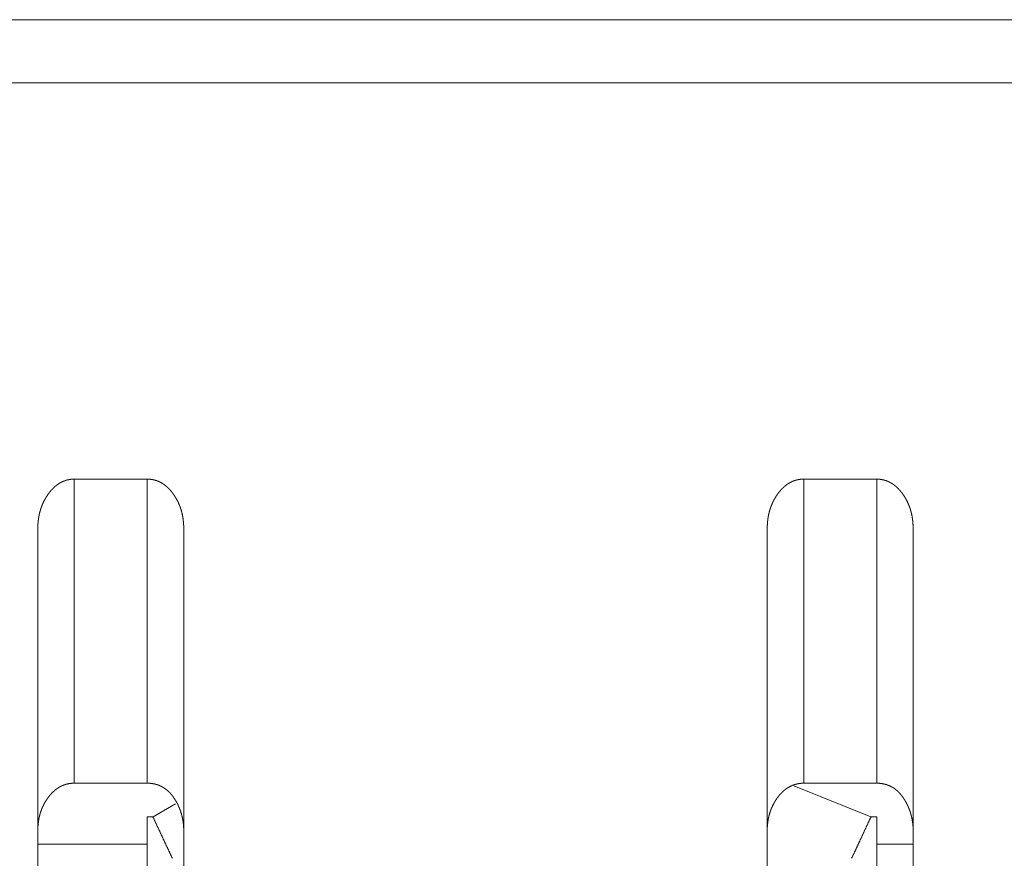
# Model space of a CAD drawing. Extents: x 0 to 4737, y 0 to 3350.
# Drawn here: x 1812 to 1826, y 2425 to 2437 of the extents above; entities that cross this region are included whole.
import ezdxf

# ---------------------------------------------------------------- set-up
doc = ezdxf.new("R2010")
doc.units = 0
doc.layers.add('OPTION', color=7, linetype='CONTINUOUS', lineweight=9)

msp = doc.modelspace()

# ---------------------------------------------------------------- linework, layer by layer
at = {"layer": 'OPTION', "color": 162, "linetype": 'Continuous'}
for p, q in [((1824.101, 2425.644), (1823.046, 2426.072)), ((1814.56, 2425.824), (1814.254, 2425.644)), ((1814.175, 2425.644), (1814.175, 2425.269)), ((1814.254, 2425.644), (1814.175, 2425.644)), ((1824.18, 2425.644), (1824.101, 2425.644)), ((1824.18, 2425.269), (1824.18, 2425.644)), ((1814.175, 2425.269), (1812.674, 2425.269)), ((1814.175, 2425.269), (1814.175, 2424.501)), ((1824.18, 2424.501), (1824.18, 2425.269)), ((1824.68, 2425.269), (1824.18, 2425.269))]:
    msp.add_line(p, q, dxfattribs=at)
for points in [[(1283.387, 2436.582), (1896.721, 2436.582)], [(1283.387, 2435.712), (1896.714, 2435.717)], [(1813.174, 2426.106), (1813.174, 2430.279)], [(1813.174, 2430.279), (1814.175, 2430.279)], [(1814.175, 2426.107), (1814.175, 2430.279)], [(1823.18, 2426.106), (1823.18, 2430.279)], [(1823.18, 2430.279), (1824.18, 2430.279)], [(1824.18, 2426.106), (1824.18, 2430.279)], [(1814.175, 2426.107), (1813.174, 2426.106)], [(1824.18, 2426.106), (1823.18, 2426.106)]]:
    msp.add_open_spline(points, degree=1, dxfattribs=at)
for points, knots in [([(1812.674, 2429.6), (1812.674, 2429.608), (1812.674, 2429.616), (1812.674, 2429.632), (1812.675, 2429.647), (1812.676, 2429.663), (1812.676, 2429.671), (1812.677, 2429.678), (1812.678, 2429.686), (1812.678, 2429.694), (1812.68, 2429.709), (1812.681, 2429.716), (1812.683, 2429.731), (1812.684, 2429.739), (1812.685, 2429.746), (1812.686, 2429.754), (1812.687, 2429.761), (1812.688, 2429.768), (1812.69, 2429.776), (1812.691, 2429.783), (1812.693, 2429.79), (1812.694, 2429.797), (1812.696, 2429.804), (1812.698, 2429.811), (1812.699, 2429.819), (1812.701, 2429.826), (1812.703, 2429.833), (1812.705, 2429.84), (1812.709, 2429.853), (1812.711, 2429.86), (1812.715, 2429.874), (1812.72, 2429.887), (1812.722, 2429.894), (1812.727, 2429.907), (1812.73, 2429.914), (1812.732, 2429.921), (1812.735, 2429.927), (1812.737, 2429.934), (1812.74, 2429.94), (1812.743, 2429.947), (1812.746, 2429.953), (1812.749, 2429.959), (1812.755, 2429.972), (1812.762, 2429.985), (1812.768, 2429.997), (1812.771, 2430.003), (1812.778, 2430.015), (1812.782, 2430.022), (1812.786, 2430.027), (1812.789, 2430.034), (1812.797, 2430.045), (1812.801, 2430.051), (1812.805, 2430.057), (1812.809, 2430.063), (1812.817, 2430.075), (1812.821, 2430.08), (1812.828, 2430.089), (1812.834, 2430.098), (1812.848, 2430.114), (1812.862, 2430.13), (1812.869, 2430.138), (1812.876, 2430.145), (1812.883, 2430.153), (1812.89, 2430.16), (1812.898, 2430.167), (1812.905, 2430.173), (1812.912, 2430.18), (1812.92, 2430.186), (1812.928, 2430.192), (1812.935, 2430.198), (1812.943, 2430.204), (1812.951, 2430.209), (1812.958, 2430.214), (1812.966, 2430.219), (1812.974, 2430.224), (1812.982, 2430.229), (1812.99, 2430.233), (1812.998, 2430.237), (1813.006, 2430.241), (1813.015, 2430.245), (1813.023, 2430.249), (1813.04, 2430.255), (1813.057, 2430.261), (1813.066, 2430.264), (1813.074, 2430.266), (1813.083, 2430.268), (1813.092, 2430.27), (1813.101, 2430.272), (1813.11, 2430.274), (1813.119, 2430.275), (1813.128, 2430.276), (1813.137, 2430.277), (1813.146, 2430.278), (1813.155, 2430.279), (1813.165, 2430.279), (1813.174, 2430.279)], [0, 0, 0.008538, 0.017078, 0.034157, 0.050934, 0.067725, 0.075976, 0.084382, 0.092633, 0.100897, 0.117117, 0.125243, 0.141533, 0.149524, 0.157692, 0.165706, 0.173566, 0.181606, 0.189521, 0.197408, 0.205355, 0.213119, 0.221066, 0.228898, 0.236694, 0.244414, 0.252245, 0.259965, 0.275489, 0.283102, 0.298419, 0.313834, 0.321395, 0.336621, 0.344289, 0.351813, 0.359481, 0.367064, 0.374504, 0.382148, 0.389651, 0.39722, 0.412357, 0.427353, 0.442494, 0.450064, 0.465083, 0.47267, 0.480125, 0.487793, 0.502867, 0.510358, 0.517979, 0.525559, 0.540718, 0.548263, 0.560123, 0.57186, 0.595038, 0.617702, 0.628688, 0.639887, 0.650755, 0.661622, 0.672275, 0.682937, 0.693393, 0.703968, 0.714247, 0.72465, 0.73474, 0.744902, 0.754977, 0.764967, 0.774924, 0.784802, 0.794603, 0.804531, 0.81425, 0.823976, 0.83378, 0.853152, 0.872494, 0.88207, 0.89171, 0.901461, 0.911177, 0.920828, 0.930603, 0.940352, 0.950211, 0.960035, 0.970014, 0.979968, 0.990064, 1, 1]), ([(1814.175, 2430.279), (1814.179, 2430.279), (1814.184, 2430.279), (1814.188, 2430.278), (1814.193, 2430.278), (1814.198, 2430.278), (1814.202, 2430.278), (1814.206, 2430.277), (1814.211, 2430.277), (1814.215, 2430.276), (1814.22, 2430.276), (1814.224, 2430.275), (1814.229, 2430.275), (1814.233, 2430.274), (1814.242, 2430.273), (1814.246, 2430.272), (1814.255, 2430.27), (1814.259, 2430.27), (1814.264, 2430.269), (1814.268, 2430.268), (1814.272, 2430.267), (1814.276, 2430.265), (1814.285, 2430.263), (1814.289, 2430.262), (1814.297, 2430.259), (1814.301, 2430.258), (1814.306, 2430.257), (1814.31, 2430.255), (1814.314, 2430.253), (1814.322, 2430.25), (1814.326, 2430.249), (1814.334, 2430.245), (1814.338, 2430.243), (1814.342, 2430.242), (1814.346, 2430.24), (1814.35, 2430.238), (1814.358, 2430.234), (1814.362, 2430.232), (1814.366, 2430.229), (1814.373, 2430.225), (1814.377, 2430.223), (1814.381, 2430.22), (1814.385, 2430.218), (1814.389, 2430.216), (1814.392, 2430.213), (1814.396, 2430.211), (1814.4, 2430.208), (1814.404, 2430.206), (1814.407, 2430.203), (1814.411, 2430.2), (1814.415, 2430.197), (1814.418, 2430.195), (1814.422, 2430.192), (1814.426, 2430.189), (1814.429, 2430.186), (1814.433, 2430.183), (1814.437, 2430.18), (1814.44, 2430.177), (1814.447, 2430.171), (1814.451, 2430.167), (1814.454, 2430.164), (1814.458, 2430.161), (1814.465, 2430.154), (1814.468, 2430.151), (1814.475, 2430.143), (1814.479, 2430.14), (1814.482, 2430.136), (1814.485, 2430.132), (1814.489, 2430.129), (1814.492, 2430.125), (1814.495, 2430.121), (1814.499, 2430.117), (1814.505, 2430.109), (1814.509, 2430.105), (1814.512, 2430.101), (1814.515, 2430.097), (1814.518, 2430.093), (1814.525, 2430.085), (1814.528, 2430.08), (1814.531, 2430.076), (1814.539, 2430.064), (1814.547, 2430.052), (1814.555, 2430.04), (1814.563, 2430.028), (1814.57, 2430.015), (1814.577, 2430.003), (1814.584, 2429.99), (1814.591, 2429.978), (1814.597, 2429.965), (1814.603, 2429.952), (1814.609, 2429.938), (1814.615, 2429.925), (1814.62, 2429.912), (1814.625, 2429.898), (1814.63, 2429.885), (1814.635, 2429.871), (1814.639, 2429.857), (1814.643, 2429.843), (1814.647, 2429.829), (1814.65, 2429.814), (1814.654, 2429.8), (1814.657, 2429.785), (1814.66, 2429.771), (1814.663, 2429.756), (1814.665, 2429.741), (1814.667, 2429.726), (1814.669, 2429.71), (1814.67, 2429.695), (1814.672, 2429.679), (1814.673, 2429.664), (1814.674, 2429.648), (1814.675, 2429.632), (1814.675, 2429.616), (1814.675, 2429.6)], [0, 0, 0.00497, 0.009938, 0.014753, 0.01973, 0.024545, 0.029368, 0.034203, 0.039025, 0.04386, 0.048559, 0.053394, 0.058246, 0.062945, 0.072388, 0.077109, 0.086608, 0.091358, 0.09614, 0.100737, 0.105557, 0.110189, 0.119529, 0.124243, 0.133671, 0.138236, 0.142999, 0.147614, 0.152429, 0.16177, 0.16644, 0.175898, 0.18055, 0.185279, 0.190001, 0.194793, 0.204236, 0.208958, 0.213753, 0.223343, 0.228082, 0.232954, 0.237777, 0.242516, 0.247338, 0.252248, 0.25707, 0.261979, 0.266979, 0.271888, 0.276762, 0.281733, 0.286732, 0.291702, 0.296771, 0.301741, 0.306809, 0.31176, 0.3221, 0.327154, 0.332314, 0.337588, 0.347909, 0.353178, 0.363719, 0.368992, 0.374372, 0.379761, 0.385141, 0.390647, 0.396036, 0.401443, 0.412455, 0.418081, 0.423609, 0.42926, 0.435006, 0.446307, 0.452083, 0.457768, 0.47336, 0.488775, 0.504278, 0.519697, 0.535219, 0.550584, 0.565935, 0.581279, 0.596692, 0.61211, 0.627605, 0.642975, 0.658513, 0.673939, 0.689603, 0.705116, 0.72073, 0.736447, 0.752378, 0.768041, 0.784006, 0.800021, 0.816157, 0.832236, 0.848571, 0.864884, 0.881463, 0.897852, 0.91469, 0.931491, 0.948438, 0.965378, 0.982767, 1, 1]), ([(1822.679, 2429.6), (1822.679, 2429.608), (1822.68, 2429.624), (1822.68, 2429.632), (1822.68, 2429.639), (1822.68, 2429.647), (1822.681, 2429.655), (1822.681, 2429.663), (1822.682, 2429.671), (1822.682, 2429.678), (1822.683, 2429.686), (1822.684, 2429.694), (1822.684, 2429.701), (1822.686, 2429.716), (1822.687, 2429.724), (1822.688, 2429.731), (1822.689, 2429.739), (1822.691, 2429.754), (1822.694, 2429.768), (1822.695, 2429.776), (1822.698, 2429.79), (1822.7, 2429.797), (1822.701, 2429.804), (1822.705, 2429.819), (1822.706, 2429.826), (1822.708, 2429.833), (1822.712, 2429.847), (1822.714, 2429.853), (1822.716, 2429.86), (1822.72, 2429.874), (1822.725, 2429.887), (1822.727, 2429.894), (1822.732, 2429.907), (1822.735, 2429.914), (1822.737, 2429.921), (1822.74, 2429.927), (1822.743, 2429.934), (1822.746, 2429.94), (1822.748, 2429.947), (1822.752, 2429.953), (1822.754, 2429.959), (1822.761, 2429.972), (1822.767, 2429.985), (1822.774, 2429.997), (1822.777, 2430.003), (1822.784, 2430.015), (1822.787, 2430.022), (1822.791, 2430.027), (1822.795, 2430.034), (1822.802, 2430.045), (1822.806, 2430.051), (1822.81, 2430.057), (1822.818, 2430.069), (1822.822, 2430.075), (1822.827, 2430.08), (1822.833, 2430.089), (1822.84, 2430.098), (1822.847, 2430.106), (1822.854, 2430.114), (1822.86, 2430.122), (1822.867, 2430.13), (1822.882, 2430.145), (1822.889, 2430.153), (1822.896, 2430.16), (1822.903, 2430.167), (1822.91, 2430.173), (1822.918, 2430.18), (1822.925, 2430.186), (1822.933, 2430.192), (1822.941, 2430.198), (1822.948, 2430.203), (1822.956, 2430.209), (1822.964, 2430.214), (1822.972, 2430.219), (1822.98, 2430.224), (1822.988, 2430.229), (1822.996, 2430.233), (1823.004, 2430.237), (1823.012, 2430.241), (1823.02, 2430.245), (1823.028, 2430.249), (1823.045, 2430.255), (1823.062, 2430.261), (1823.071, 2430.264), (1823.08, 2430.266), (1823.088, 2430.268), (1823.097, 2430.27), (1823.106, 2430.272), (1823.115, 2430.274), (1823.124, 2430.275), (1823.133, 2430.276), (1823.152, 2430.278), (1823.161, 2430.279), (1823.17, 2430.279), (1823.18, 2430.279)], [0, 0, 0.008537, 0.025614, 0.034153, 0.04254, 0.050935, 0.059323, 0.067717, 0.075967, 0.084372, 0.092622, 0.100731, 0.108994, 0.125244, 0.133369, 0.141513, 0.149504, 0.16553, 0.181607, 0.189493, 0.205322, 0.213085, 0.221031, 0.236692, 0.244372, 0.252241, 0.267679, 0.27544, 0.283052, 0.298368, 0.313781, 0.32134, 0.336565, 0.344232, 0.351755, 0.35948, 0.367003, 0.374505, 0.382087, 0.389655, 0.397157, 0.412292, 0.427287, 0.442425, 0.450069, 0.465086, 0.472595, 0.48013, 0.487717, 0.502789, 0.510279, 0.517899, 0.533057, 0.540726, 0.548178, 0.560037, 0.571867, 0.583358, 0.595044, 0.606273, 0.617604, 0.639785, 0.650651, 0.661518, 0.672169, 0.68283, 0.693285, 0.703858, 0.714137, 0.724538, 0.734535, 0.744784, 0.754858, 0.764846, 0.774802, 0.784679, 0.794614, 0.804403, 0.814121, 0.823987, 0.833648, 0.853018, 0.872358, 0.882081, 0.891719, 0.901319, 0.911034, 0.920836, 0.930457, 0.940358, 0.950216, 0.969862, 0.979815, 0.98991, 1, 1]), ([(1824.18, 2430.279), (1824.185, 2430.279), (1824.189, 2430.278), (1824.194, 2430.278), (1824.198, 2430.278), (1824.203, 2430.278), (1824.207, 2430.278), (1824.212, 2430.277), (1824.216, 2430.277), (1824.221, 2430.276), (1824.225, 2430.276), (1824.23, 2430.275), (1824.234, 2430.275), (1824.238, 2430.274), (1824.243, 2430.274), (1824.252, 2430.272), (1824.26, 2430.27), (1824.265, 2430.27), (1824.269, 2430.269), (1824.273, 2430.268), (1824.277, 2430.267), (1824.282, 2430.265), (1824.286, 2430.264), (1824.29, 2430.263), (1824.294, 2430.262), (1824.298, 2430.261), (1824.307, 2430.258), (1824.311, 2430.257), (1824.315, 2430.255), (1824.323, 2430.252), (1824.331, 2430.249), (1824.339, 2430.245), (1824.343, 2430.243), (1824.347, 2430.242), (1824.351, 2430.24), (1824.355, 2430.238), (1824.359, 2430.236), (1824.363, 2430.234), (1824.367, 2430.232), (1824.371, 2430.229), (1824.375, 2430.227), (1824.379, 2430.225), (1824.383, 2430.223), (1824.386, 2430.22), (1824.39, 2430.218), (1824.394, 2430.216), (1824.398, 2430.213), (1824.402, 2430.211), (1824.405, 2430.208), (1824.409, 2430.206), (1824.413, 2430.203), (1824.417, 2430.2), (1824.42, 2430.197), (1824.424, 2430.195), (1824.428, 2430.192), (1824.431, 2430.189), (1824.435, 2430.186), (1824.438, 2430.183), (1824.442, 2430.18), (1824.446, 2430.177), (1824.449, 2430.174), (1824.456, 2430.167), (1824.46, 2430.164), (1824.467, 2430.157), (1824.47, 2430.154), (1824.474, 2430.151), (1824.481, 2430.143), (1824.484, 2430.14), (1824.487, 2430.136), (1824.491, 2430.132), (1824.494, 2430.129), (1824.501, 2430.121), (1824.507, 2430.113), (1824.511, 2430.109), (1824.514, 2430.105), (1824.517, 2430.101), (1824.521, 2430.097), (1824.527, 2430.089), (1824.53, 2430.085), (1824.536, 2430.076), (1824.545, 2430.064), (1824.553, 2430.052), (1824.561, 2430.04), (1824.568, 2430.028), (1824.576, 2430.015), (1824.583, 2430.003), (1824.59, 2429.99), (1824.596, 2429.978), (1824.603, 2429.965), (1824.609, 2429.952), (1824.614, 2429.938), (1824.62, 2429.925), (1824.625, 2429.912), (1824.631, 2429.898), (1824.635, 2429.885), (1824.64, 2429.871), (1824.644, 2429.857), (1824.648, 2429.843), (1824.652, 2429.829), (1824.656, 2429.814), (1824.659, 2429.8), (1824.663, 2429.785), (1824.665, 2429.771), (1824.668, 2429.756), (1824.67, 2429.741), (1824.672, 2429.726), (1824.674, 2429.71), (1824.676, 2429.695), (1824.677, 2429.679), (1824.678, 2429.664), (1824.679, 2429.648), (1824.68, 2429.632), (1824.68, 2429.616), (1824.68, 2429.6)], [0, 0, 0.004816, 0.009786, 0.014755, 0.019578, 0.024393, 0.029216, 0.034052, 0.038875, 0.04371, 0.048563, 0.053244, 0.058097, 0.062796, 0.067671, 0.077115, 0.086616, 0.091213, 0.095996, 0.100746, 0.105417, 0.110049, 0.11472, 0.11954, 0.124254, 0.128821, 0.138249, 0.142866, 0.147628, 0.15697, 0.166311, 0.175771, 0.180563, 0.185151, 0.190011, 0.194664, 0.199386, 0.204246, 0.208968, 0.213629, 0.218424, 0.223297, 0.228092, 0.232832, 0.237655, 0.242528, 0.247351, 0.252261, 0.257084, 0.261994, 0.266869, 0.271779, 0.276654, 0.281747, 0.286622, 0.291593, 0.296662, 0.301633, 0.306702, 0.311872, 0.316941, 0.327051, 0.332325, 0.342647, 0.347808, 0.353078, 0.36362, 0.369, 0.374275, 0.379768, 0.385158, 0.395937, 0.40695, 0.412479, 0.417986, 0.423514, 0.429261, 0.440564, 0.446216, 0.457768, 0.473362, 0.488692, 0.50428, 0.519619, 0.535142, 0.55051, 0.565863, 0.581279, 0.596694, 0.612114, 0.627547, 0.642919, 0.658459, 0.673886, 0.689552, 0.705116, 0.72088, 0.736406, 0.752338, 0.768041, 0.784123, 0.800021, 0.816129, 0.832211, 0.848572, 0.864864, 0.881445, 0.897991, 0.914676, 0.93149, 0.948439, 0.965529, 0.982766, 1, 1]), ([(1812.674, 2415.341), (1812.674, 2415.717), (1812.674, 2417.722), (1812.674, 2419.15), (1812.674, 2420.849), (1812.674, 2422.717), (1812.674, 2424.673), (1812.674, 2425.673), (1812.674, 2427.699), (1812.674, 2429.152), (1812.674, 2429.6)], [0, 0, 0.026378, 0.166986, 0.267176, 0.386271, 0.517326, 0.654453, 0.7246, 0.866661, 0.968607, 1, 1]), ([(1814.675, 2429.6), (1814.675, 2428.701), (1814.675, 2426.686), (1814.675, 2424.677), (1814.675, 2422.723), (1814.675, 2420.855), (1814.675, 2419.156), (1814.675, 2417.727), (1814.675, 2416.589), (1814.675, 2415.521), (1814.675, 2415.341)], [0, 0, 0.063069, 0.204356, 0.345266, 0.482288, 0.61331, 0.732433, 0.832662, 0.912473, 0.98736, 1, 1]), ([(1822.679, 2415.341), (1822.679, 2415.73), (1822.679, 2417.746), (1822.679, 2418.426), (1822.679, 2420), (1822.679, 2421.797), (1822.679, 2423.711), (1822.679, 2425.689), (1822.679, 2427.704), (1822.679, 2429.152), (1822.679, 2429.6)], [0, 0, 0.027322, 0.168692, 0.216361, 0.326774, 0.452783, 0.587026, 0.725727, 0.867016, 0.968576, 1, 1]), ([(1824.68, 2429.6), (1824.68, 2428.7), (1824.68, 2426.697), (1824.68, 2424.697), (1824.68, 2422.75), (1824.68, 2420.884), (1824.68, 2419.184), (1824.68, 2417.751), (1824.68, 2416.608), (1824.68, 2415.527), (1824.68, 2415.341)], [0, 0, 0.063131, 0.203606, 0.343818, 0.480374, 0.611245, 0.730471, 0.830964, 0.911132, 0.986933, 1, 1]), ([(1813.174, 2426.106), (1813.169, 2426.106), (1813.165, 2426.106), (1813.16, 2426.106), (1813.155, 2426.106), (1813.15, 2426.106), (1813.145, 2426.106), (1813.141, 2426.105), (1813.136, 2426.105), (1813.131, 2426.104), (1813.127, 2426.104), (1813.122, 2426.103), (1813.117, 2426.103), (1813.113, 2426.102), (1813.108, 2426.102), (1813.103, 2426.101), (1813.099, 2426.1), (1813.094, 2426.099), (1813.09, 2426.098), (1813.085, 2426.097), (1813.076, 2426.095), (1813.067, 2426.093), (1813.063, 2426.092), (1813.058, 2426.091), (1813.05, 2426.088), (1813.045, 2426.086), (1813.041, 2426.085), (1813.037, 2426.084), (1813.028, 2426.08), (1813.024, 2426.079), (1813.019, 2426.077), (1813.011, 2426.074), (1813.003, 2426.07), (1812.998, 2426.068), (1812.994, 2426.066), (1812.99, 2426.064), (1812.986, 2426.062), (1812.978, 2426.057), (1812.974, 2426.055), (1812.97, 2426.053), (1812.966, 2426.05), (1812.958, 2426.046), (1812.954, 2426.043), (1812.95, 2426.04), (1812.942, 2426.035), (1812.934, 2426.03), (1812.93, 2426.027), (1812.922, 2426.021), (1812.915, 2426.015), (1812.911, 2426.012), (1812.907, 2426.009), (1812.9, 2426.003), (1812.896, 2425.999), (1812.893, 2425.996), (1812.889, 2425.993), (1812.882, 2425.986), (1812.878, 2425.982), (1812.874, 2425.979), (1812.867, 2425.971), (1812.864, 2425.968), (1812.86, 2425.964), (1812.856, 2425.96), (1812.85, 2425.952), (1812.846, 2425.948), (1812.839, 2425.94), (1812.836, 2425.936), (1812.829, 2425.928), (1812.825, 2425.923), (1812.822, 2425.919), (1812.819, 2425.914), (1812.816, 2425.91), (1812.812, 2425.906), (1812.809, 2425.901), (1812.806, 2425.897), (1812.802, 2425.892), (1812.795, 2425.88), (1812.787, 2425.868), (1812.779, 2425.857), (1812.772, 2425.845), (1812.765, 2425.832), (1812.759, 2425.82), (1812.752, 2425.808), (1812.746, 2425.795), (1812.74, 2425.782), (1812.735, 2425.77), (1812.729, 2425.757), (1812.724, 2425.744), (1812.719, 2425.731), (1812.715, 2425.718), (1812.71, 2425.704), (1812.706, 2425.691), (1812.702, 2425.677), (1812.699, 2425.663), (1812.695, 2425.649), (1812.692, 2425.636), (1812.689, 2425.621), (1812.687, 2425.607), (1812.684, 2425.593), (1812.682, 2425.578), (1812.68, 2425.564), (1812.678, 2425.549), (1812.677, 2425.534), (1812.676, 2425.519), (1812.675, 2425.504), (1812.674, 2425.489), (1812.674, 2425.474), (1812.674, 2425.458)], [0, 0, 0.005267, 0.010536, 0.015802, 0.021238, 0.026348, 0.031624, 0.036912, 0.042189, 0.047318, 0.052465, 0.057754, 0.0629, 0.068069, 0.073058, 0.078254, 0.083423, 0.088462, 0.093658, 0.098698, 0.108842, 0.119061, 0.124016, 0.129168, 0.139165, 0.144364, 0.149411, 0.154307, 0.164506, 0.169456, 0.174613, 0.18463, 0.194774, 0.199914, 0.204986, 0.210055, 0.215195, 0.225334, 0.23062, 0.235629, 0.240776, 0.251231, 0.256323, 0.261636, 0.271994, 0.282532, 0.287671, 0.298396, 0.309064, 0.314523, 0.319734, 0.330605, 0.336146, 0.341567, 0.347107, 0.358169, 0.3637, 0.369342, 0.380628, 0.386275, 0.392031, 0.397678, 0.409209, 0.415095, 0.426866, 0.432874, 0.444688, 0.450696, 0.456729, 0.462889, 0.468923, 0.475083, 0.481281, 0.487441, 0.493639, 0.509265, 0.524713, 0.540125, 0.555508, 0.570948, 0.586373, 0.60179, 0.617065, 0.632559, 0.647775, 0.663367, 0.67863, 0.694133, 0.709529, 0.725124, 0.740672, 0.75628, 0.771958, 0.787713, 0.803431, 0.819238, 0.83514, 0.851329, 0.867286, 0.883559, 0.899774, 0.916275, 0.932763, 0.949548, 0.966158, 0.983082, 1, 1]), ([(1814.675, 2425.458), (1814.675, 2425.466), (1814.675, 2425.481), (1814.674, 2425.497), (1814.674, 2425.504), (1814.673, 2425.512), (1814.672, 2425.527), (1814.672, 2425.534), (1814.671, 2425.542), (1814.67, 2425.549), (1814.669, 2425.556), (1814.668, 2425.564), (1814.666, 2425.579), (1814.665, 2425.586), (1814.663, 2425.601), (1814.661, 2425.608), (1814.66, 2425.615), (1814.659, 2425.622), (1814.657, 2425.63), (1814.656, 2425.637), (1814.654, 2425.644), (1814.652, 2425.651), (1814.65, 2425.658), (1814.649, 2425.666), (1814.647, 2425.673), (1814.645, 2425.68), (1814.643, 2425.687), (1814.638, 2425.701), (1814.636, 2425.708), (1814.634, 2425.715), (1814.629, 2425.729), (1814.627, 2425.736), (1814.621, 2425.75), (1814.619, 2425.757), (1814.616, 2425.764), (1814.613, 2425.771), (1814.61, 2425.777), (1814.604, 2425.791), (1814.601, 2425.798), (1814.598, 2425.805), (1814.593, 2425.815), (1814.588, 2425.825), (1814.583, 2425.835), (1814.577, 2425.845), (1814.572, 2425.854), (1814.567, 2425.864), (1814.561, 2425.873), (1814.556, 2425.882), (1814.55, 2425.891), (1814.544, 2425.9), (1814.538, 2425.908), (1814.533, 2425.917), (1814.527, 2425.925), (1814.52, 2425.933), (1814.514, 2425.941), (1814.508, 2425.948), (1814.502, 2425.956), (1814.496, 2425.963), (1814.489, 2425.97), (1814.483, 2425.977), (1814.476, 2425.984), (1814.463, 2425.997), (1814.456, 2426.003), (1814.442, 2426.015), (1814.435, 2426.02), (1814.427, 2426.026), (1814.42, 2426.031), (1814.413, 2426.036), (1814.405, 2426.041), (1814.398, 2426.046), (1814.39, 2426.05), (1814.383, 2426.055), (1814.375, 2426.059), (1814.367, 2426.063), (1814.351, 2426.071), (1814.343, 2426.074), (1814.335, 2426.078), (1814.327, 2426.081), (1814.319, 2426.084), (1814.31, 2426.086), (1814.302, 2426.089), (1814.293, 2426.091), (1814.276, 2426.096), (1814.267, 2426.098), (1814.258, 2426.099), (1814.24, 2426.102), (1814.231, 2426.103), (1814.213, 2426.105), (1814.203, 2426.106), (1814.194, 2426.106), (1814.175, 2426.107)], [0, 0, 0.008434, 0.025145, 0.041865, 0.050146, 0.058434, 0.075032, 0.083172, 0.091485, 0.099639, 0.107969, 0.11614, 0.132523, 0.140581, 0.15701, 0.165124, 0.173208, 0.181478, 0.189436, 0.197582, 0.205765, 0.213911, 0.221978, 0.23016, 0.238269, 0.246336, 0.254445, 0.270754, 0.278756, 0.286959, 0.303165, 0.311267, 0.327582, 0.335797, 0.343864, 0.352138, 0.360266, 0.376649, 0.384841, 0.393098, 0.405625, 0.41815, 0.430462, 0.442705, 0.454745, 0.466647, 0.478491, 0.490281, 0.501717, 0.513325, 0.524536, 0.535838, 0.546882, 0.558021, 0.568782, 0.579642, 0.590257, 0.600975, 0.611562, 0.622031, 0.632271, 0.652755, 0.663009, 0.683099, 0.693065, 0.703058, 0.712862, 0.722796, 0.732549, 0.742349, 0.751983, 0.761753, 0.771367, 0.781046, 0.800407, 0.810102, 0.819735, 0.829458, 0.83907, 0.848782, 0.858445, 0.868216, 0.887898, 0.897823, 0.907716, 0.927702, 0.937808, 0.958265, 0.968639, 0.978993, 1, 1]), ([(1823.18, 2426.106), (1823.175, 2426.106), (1823.17, 2426.106), (1823.16, 2426.106), (1823.156, 2426.106), (1823.151, 2426.105), (1823.146, 2426.105), (1823.141, 2426.105), (1823.137, 2426.104), (1823.132, 2426.104), (1823.127, 2426.103), (1823.123, 2426.103), (1823.113, 2426.101), (1823.109, 2426.1), (1823.104, 2426.1), (1823.1, 2426.099), (1823.095, 2426.098), (1823.091, 2426.097), (1823.086, 2426.096), (1823.082, 2426.095), (1823.077, 2426.094), (1823.073, 2426.093), (1823.068, 2426.092), (1823.064, 2426.09), (1823.059, 2426.089), (1823.055, 2426.088), (1823.046, 2426.085), (1823.042, 2426.083), (1823.033, 2426.08), (1823.029, 2426.079), (1823.025, 2426.077), (1823.016, 2426.073), (1823.008, 2426.07), (1823, 2426.065), (1822.996, 2426.063), (1822.991, 2426.061), (1822.983, 2426.057), (1822.975, 2426.052), (1822.971, 2426.05), (1822.967, 2426.048), (1822.963, 2426.045), (1822.959, 2426.043), (1822.951, 2426.038), (1822.947, 2426.035), (1822.943, 2426.032), (1822.94, 2426.029), (1822.936, 2426.027), (1822.932, 2426.024), (1822.928, 2426.021), (1822.924, 2426.018), (1822.917, 2426.012), (1822.913, 2426.009), (1822.909, 2426.006), (1822.905, 2426.002), (1822.902, 2425.999), (1822.898, 2425.996), (1822.894, 2425.992), (1822.887, 2425.985), (1822.883, 2425.982), (1822.876, 2425.975), (1822.869, 2425.967), (1822.865, 2425.964), (1822.858, 2425.956), (1822.851, 2425.948), (1822.844, 2425.94), (1822.841, 2425.936), (1822.838, 2425.931), (1822.834, 2425.927), (1822.831, 2425.923), (1822.828, 2425.919), (1822.824, 2425.914), (1822.821, 2425.91), (1822.814, 2425.901), (1822.811, 2425.896), (1822.808, 2425.891), (1822.8, 2425.88), (1822.792, 2425.868), (1822.785, 2425.856), (1822.778, 2425.844), (1822.771, 2425.832), (1822.758, 2425.807), (1822.752, 2425.795), (1822.746, 2425.782), (1822.74, 2425.769), (1822.735, 2425.757), (1822.73, 2425.744), (1822.725, 2425.73), (1822.72, 2425.717), (1822.716, 2425.704), (1822.711, 2425.69), (1822.708, 2425.677), (1822.704, 2425.663), (1822.701, 2425.649), (1822.697, 2425.635), (1822.694, 2425.621), (1822.692, 2425.607), (1822.69, 2425.592), (1822.687, 2425.578), (1822.686, 2425.563), (1822.684, 2425.549), (1822.682, 2425.534), (1822.681, 2425.519), (1822.68, 2425.504), (1822.68, 2425.489), (1822.679, 2425.458)], [0, 0, 0.005425, 0.010693, 0.021229, 0.026496, 0.031771, 0.037059, 0.042174, 0.047462, 0.052607, 0.057735, 0.062881, 0.073217, 0.078384, 0.083395, 0.088589, 0.093628, 0.098822, 0.103893, 0.109002, 0.114072, 0.119027, 0.124135, 0.129132, 0.134283, 0.13928, 0.149372, 0.154417, 0.164614, 0.169563, 0.174719, 0.184734, 0.194876, 0.205152, 0.210147, 0.215285, 0.225422, 0.235713, 0.240859, 0.246085, 0.251176, 0.256403, 0.266758, 0.272069, 0.277337, 0.282475, 0.287743, 0.293104, 0.298338, 0.303796, 0.314461, 0.319794, 0.325228, 0.330767, 0.336201, 0.341622, 0.34716, 0.35822, 0.363749, 0.375032, 0.386316, 0.392072, 0.4036, 0.415128, 0.426896, 0.432802, 0.438808, 0.444714, 0.450746, 0.456876, 0.462907, 0.468973, 0.481291, 0.487487, 0.493775, 0.509175, 0.524754, 0.540162, 0.555622, 0.571059, 0.601751, 0.617165, 0.632511, 0.64787, 0.663248, 0.678715, 0.694215, 0.709606, 0.725198, 0.74059, 0.756348, 0.771868, 0.787619, 0.803489, 0.819292, 0.83519, 0.851349, 0.867326, 0.883574, 0.899785, 0.916296, 0.93278, 0.949561, 0.966168, 1, 1]), ([(1824.68, 2425.458), (1824.68, 2425.466), (1824.68, 2425.481), (1824.68, 2425.488), (1824.68, 2425.496), (1824.679, 2425.511), (1824.678, 2425.519), (1824.678, 2425.526), (1824.677, 2425.534), (1824.676, 2425.541), (1824.676, 2425.549), (1824.675, 2425.556), (1824.674, 2425.563), (1824.672, 2425.578), (1824.671, 2425.586), (1824.669, 2425.593), (1824.668, 2425.6), (1824.667, 2425.607), (1824.666, 2425.615), (1824.664, 2425.622), (1824.663, 2425.629), (1824.661, 2425.637), (1824.659, 2425.644), (1824.658, 2425.651), (1824.656, 2425.658), (1824.654, 2425.665), (1824.652, 2425.672), (1824.648, 2425.686), (1824.644, 2425.701), (1824.642, 2425.708), (1824.639, 2425.715), (1824.637, 2425.722), (1824.635, 2425.729), (1824.632, 2425.736), (1824.629, 2425.743), (1824.627, 2425.749), (1824.621, 2425.763), (1824.619, 2425.77), (1824.615, 2425.777), (1824.613, 2425.784), (1824.61, 2425.791), (1824.606, 2425.798), (1824.598, 2425.814), (1824.593, 2425.825), (1824.583, 2425.844), (1824.572, 2425.864), (1824.567, 2425.873), (1824.561, 2425.882), (1824.555, 2425.891), (1824.55, 2425.899), (1824.544, 2425.908), (1824.538, 2425.916), (1824.532, 2425.924), (1824.526, 2425.932), (1824.52, 2425.94), (1824.514, 2425.948), (1824.507, 2425.955), (1824.501, 2425.963), (1824.495, 2425.97), (1824.481, 2425.983), (1824.475, 2425.99), (1824.468, 2425.996), (1824.461, 2426.003), (1824.454, 2426.008), (1824.447, 2426.014), (1824.44, 2426.02), (1824.433, 2426.026), (1824.426, 2426.031), (1824.418, 2426.036), (1824.411, 2426.041), (1824.403, 2426.046), (1824.396, 2426.05), (1824.388, 2426.054), (1824.38, 2426.059), (1824.373, 2426.063), (1824.365, 2426.067), (1824.357, 2426.07), (1824.349, 2426.074), (1824.34, 2426.077), (1824.332, 2426.08), (1824.324, 2426.083), (1824.316, 2426.086), (1824.307, 2426.089), (1824.299, 2426.091), (1824.281, 2426.095), (1824.273, 2426.097), (1824.264, 2426.099), (1824.246, 2426.102), (1824.236, 2426.103), (1824.227, 2426.104), (1824.218, 2426.105), (1824.209, 2426.106), (1824.199, 2426.106), (1824.18, 2426.106)], [0, 0, 0.008433, 0.025144, 0.03342, 0.04186, 0.058436, 0.066724, 0.075023, 0.083177, 0.091489, 0.099643, 0.107973, 0.116144, 0.132526, 0.140718, 0.148802, 0.157016, 0.1651, 0.173214, 0.181484, 0.189597, 0.197744, 0.205735, 0.213917, 0.221944, 0.230165, 0.238231, 0.254449, 0.270758, 0.27876, 0.286962, 0.295013, 0.303115, 0.311422, 0.31943, 0.327588, 0.344016, 0.352083, 0.360274, 0.368549, 0.37674, 0.384998, 0.405637, 0.418233, 0.442719, 0.466799, 0.478506, 0.49035, 0.50187, 0.513345, 0.524687, 0.535989, 0.54694, 0.557952, 0.568837, 0.579798, 0.590413, 0.601131, 0.611492, 0.632425, 0.642665, 0.652909, 0.663164, 0.673088, 0.683254, 0.693219, 0.703086, 0.71289, 0.722823, 0.732577, 0.742377, 0.75201, 0.7617, 0.77153, 0.781209, 0.790746, 0.80057, 0.810119, 0.819899, 0.829416, 0.839231, 0.848943, 0.858606, 0.868377, 0.888059, 0.897828, 0.907876, 0.927862, 0.937968, 0.948196, 0.958266, 0.96864, 0.978993, 1, 1]), ([(1814.519, 2425.076), (1814.475, 2425.169), (1814.431, 2425.263), (1814.387, 2425.357), (1814.343, 2425.452), (1814.298, 2425.547), (1814.254, 2425.643)], [0, 0, 0.164454, 0.329744, 0.495969, 0.663145, 0.831258, 1, 1]), ([(1823.836, 2425.076), (1823.881, 2425.17), (1823.925, 2425.265), (1823.969, 2425.359), (1824.013, 2425.454), (1824.057, 2425.549), (1824.101, 2425.643)], [0, 0, 0.166505, 0.333329, 0.499958, 0.666698, 0.833341, 1, 1])]:
    msp.add_open_spline(points, degree=1, knots=knots, dxfattribs=at)

doc.saveas('drawing.dxf')
